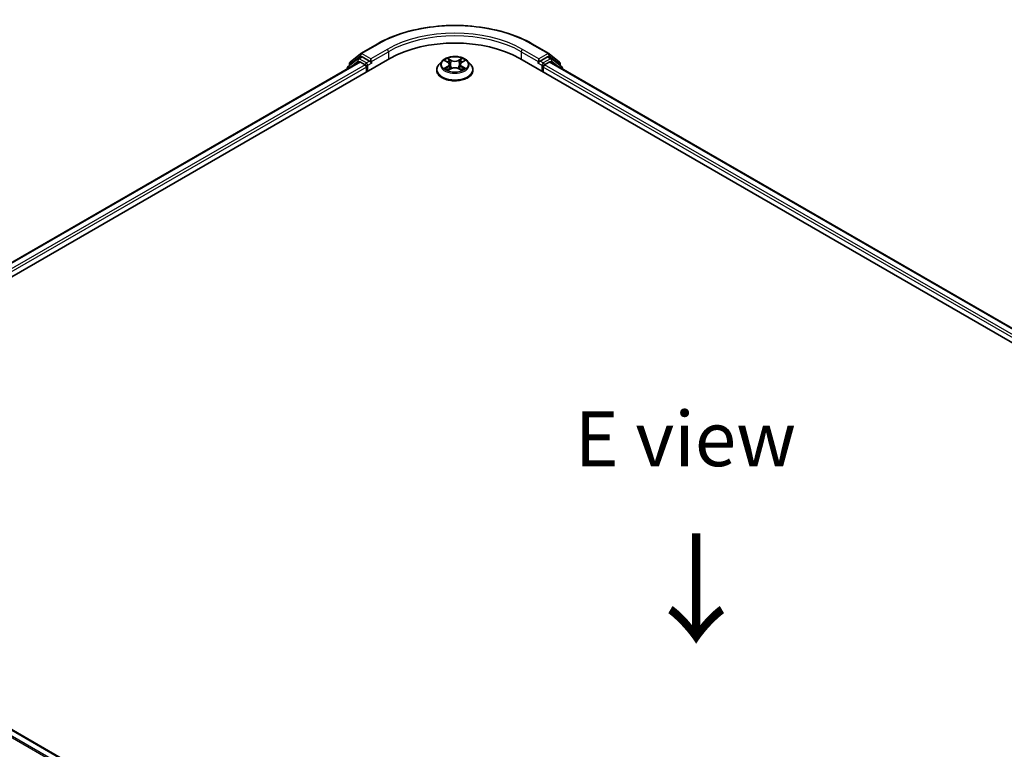
# Model space of a CAD drawing. Units: millimetres. Extents: x 10 to 6185, y 5 to 1270.
# Drawn here: x 40 to 70, y 124 to 146 of the extents above; entities that cross this region are included whole.
import ezdxf

# ---------------------------------------------------------------- set-up
doc = ezdxf.new("R2010")
doc.units = ezdxf.units.MM
doc.header["$LTSCALE"] = 0.666667
for name, color, linetype, lineweight in [('Symbol (ISO)', 7, 'Continuous', 18), ('Visible (ISO)', 7, 'Continuous', 35), ('Visible Narrow (ISO)', 7, 'Continuous', 25)]:
    doc.layers.add(name, color=color, linetype=linetype, lineweight=lineweight)
doc.styles.add('Note Text (TK)', font='MS PGothic.ttf')

msp = doc.modelspace()

# ---------------------------------------------------------------- linework, layer by layer
at = {"layer": 'Visible (ISO)'}
for p, q in [((50.2106, 144.7249), (50.709, 145.0126)), ((55.4423, 145.0126), (55.9407, 144.7249)), ((29.5458, 132.1278), (51.0958, 144.5697)), ((50.1226, 144.5643), (49.8207, 144.3203)), ((49.8881, 144.465), (50.2033, 144.7199)), ((50.1299, 144.5693), (50.2242, 144.6237)), ((50.4762, 144.4919), (50.2528, 144.6209)), ((50.5166, 144.4686), (50.5166, 144.5619)), ((52.685, 144.4934), (52.5905, 144.388)), ((52.7776, 144.505), (52.8587, 144.4565)), ((53.2926, 144.4565), (53.3737, 144.505)), ((53.4663, 144.4934), (53.5608, 144.388)), ((55.0556, 144.5697), (90.0742, 124.3517)), ((55.6347, 144.5619), (55.6347, 144.4686)), ((55.8985, 144.6209), (55.6751, 144.4919)), ((56.0214, 144.5693), (55.9271, 144.6237)), ((55.948, 144.7199), (56.2633, 144.465)), ((56.3306, 144.3203), (56.0287, 144.5643)), ((50.1702, 144.4683), (29.9823, 132.8128)), ((49.7995, 144.2758), (49.7995, 144.2542)), ((49.8668, 144.3575), (49.8668, 144.4206)), ((50.1988, 144.4655), (50.3415, 144.3831)), ((50.3819, 144.3131), (50.3819, 144.1576)), ((50.5267, 144.4435), (50.5284, 144.4424)), ((52.5233, 144.2198), (52.5233, 144.2261)), ((52.8735, 144.2162), (52.958, 144.2633)), ((52.9086, 144.3899), (52.9242, 144.2445)), ((53.1933, 144.2633), (53.2778, 144.2162)), ((53.2427, 144.3899), (53.2271, 144.2445)), ((53.628, 144.2198), (53.628, 144.2261)), ((55.6229, 144.4424), (55.6246, 144.4435)), ((55.7694, 144.1576), (55.7694, 144.3131)), ((55.8098, 144.3831), (55.9525, 144.4655)), ((89.6377, 125.0366), (55.9811, 144.4683)), ((56.2845, 144.4206), (56.2845, 144.3575)), ((56.3518, 144.2542), (56.3518, 144.2758)), ((30.167, 129.5645), (63.8237, 110.1328))]:
    msp.add_line(p, q, dxfattribs=at)
for centre, start, end in [((50.1585, 144.5198), 120, 128.94828), ((50.2392, 144.6754), 120, 128.94828), ((55.9121, 144.6754), 51.05172, 60), ((55.9928, 144.5198), 51.05172, 60), ((49.8566, 144.2758), 128.94828, 180), ((49.924, 144.4206), 128.94828, 180), ((56.2273, 144.4206), 0, 51.05172), ((56.2947, 144.2758), 0, 51.05172)]:
    msp.add_arc(centre, 0.0571, start, end, dxfattribs=at)
for centre, major_axis, start_param, end_param in [((53.0757, 143.4266), (2.8, 0), 0.7853982, 2.3561945), ((50.2528, 144.5743), (-0.0286, 0.0495), 5.4977871, 6.2831853), ((55.8985, 144.5743), (0.0286, 0.0495), 0, 0.7853982), ((50.1988, 144.4188), (-0.0286, 0.0495), 5.4977871, 6.2831853), ((50.3415, 144.3364), (0.0286, -0.0495), 0.7853982, 2.3561945), ((50.557, 144.4919), (-0.0286, -0.0495), 5.4977871, 7.0685835), ((55.5943, 144.4919), (0.0286, -0.0495), 5.4977871, 7.0685835), ((55.8098, 144.3364), (0.0286, 0.0495), 0.7853982, 2.3561945), ((55.9525, 144.4188), (0.0286, 0.0495), 0, 0.7853982)]:
    msp.add_ellipse(centre, major_axis=major_axis, ratio=0.5773503, start_param=start_param, end_param=end_param, dxfattribs=at)
for points, knots in [([(50.709, 145.0126), (50.9583, 145.1566), (51.246, 145.2771), (51.8707, 145.4609), (52.2077, 145.5241), (52.8987, 145.5873), (53.2526, 145.5873), (53.9436, 145.5241), (54.2806, 145.4609), (54.9053, 145.2771), (55.193, 145.1566), (55.4423, 145.0126)], [3.1415927, 3.1415927, 3.1415927, 3.1415927, 3.4557519, 3.4557519, 3.7699112, 3.7699112, 4.0840704, 4.0840704, 4.3982297, 4.3982297, 4.712389, 4.712389, 4.712389, 4.712389]), ([(50.4762, 144.4919), (50.4813, 144.489), (50.4867, 144.4846), (50.497, 144.4743), (50.5019, 144.4683), (50.5089, 144.4599), (50.5115, 144.4569), (50.5167, 144.4513), (50.5193, 144.4488), (50.5233, 144.4456), (50.525, 144.4444), (50.5267, 144.4435)], [0.185147228, 0.185147228, 0.185147228, 0.185147228, 0.196528423, 0.196528423, 0.207909617, 0.207909617, 0.213859594, 0.213859594, 0.21980957, 0.21980957, 0.223874943, 0.223874943, 0.223874943, 0.223874943]), ([(53.4663, 144.4934), (53.4429, 144.5195), (53.4132, 144.5424), (53.3432, 144.5817), (53.3024, 144.5979), (53.2148, 144.6216), (53.1681, 144.6291), (53.0734, 144.6348), (53.0254, 144.6332), (52.9325, 144.6208), (52.8877, 144.6101), (52.8053, 144.5804), (52.7678, 144.5613), (52.7168, 144.5248), (52.6997, 144.5097), (52.685, 144.4934)], [1.2629648, 1.2629648, 1.2629648, 1.2629648, 1.5839777, 1.5839777, 1.9184063, 1.9184063, 2.2514838, 2.2514838, 2.5827972, 2.5827972, 2.9145331, 2.9145331, 3.2485111, 3.2485111, 3.4494242, 3.4494242, 3.4494242, 3.4494242]), ([(52.7962, 144.4938), (52.7849, 144.5067), (52.7676, 144.5141), (52.751, 144.5177), (52.7508, 144.5177), (52.7506, 144.5178)], [0.001902216, 0.001902216, 0.001902216, 0.001902216, 0.032055974, 0.032055974, 0.032394303, 0.032394303, 0.032394303, 0.032394303]), ([(52.7506, 144.5178), (52.7508, 144.5177), (52.751, 144.5176), (52.7527, 144.517), (52.7542, 144.5164), (52.7557, 144.5158)], [-0.0323943032, -0.0323943032, -0.0323943032, -0.0323943032, -0.0320559737, -0.0320559737, -0.0289727583, -0.0289727583, -0.0289727583, -0.0289727583]), ([(52.8564, 144.578), (52.8563, 144.5781), (52.8562, 144.5781), (52.856, 144.5783), (52.8559, 144.5784), (52.8558, 144.5785)], [-0.00023059908, -0.00023059908, -0.00023059908, -0.00023059908, 0, 0, 0.00033832945, 0.00033832945, 0.00033832945, 0.00033832945]), ([(52.8558, 144.5785), (52.8559, 144.5784), (52.8559, 144.5783), (52.8561, 144.5781), (52.8561, 144.578), (52.8562, 144.5779)], [-0.00033832945, -0.00033832945, -0.00033832945, -0.00033832945, 0, 0, 0.00024151791, 0.00024151791, 0.00024151791, 0.00024151791]), ([(53.272, 144.5381), (53.2827, 144.5528), (53.2888, 144.5681), (53.2954, 144.5783), (53.2954, 144.5784), (53.2955, 144.5785)], [0, 0, 0, 0, 0.032055974, 0.032055974, 0.032394303, 0.032394303, 0.032394303, 0.032394303]), ([(53.2955, 144.5785), (53.2954, 144.5784), (53.2953, 144.5783), (53.2942, 144.5773), (53.2932, 144.5764), (53.2922, 144.5755)], [-0.0323943032, -0.0323943032, -0.0323943032, -0.0323943032, -0.0320559737, -0.0320559737, -0.0289727583, -0.0289727583, -0.0289727583, -0.0289727583]), ([(53.4007, 144.5178), (53.4005, 144.5177), (53.4003, 144.5177), (53.4, 144.5176), (53.3999, 144.5176), (53.3997, 144.5176)], [-0.00033832945, -0.00033832945, -0.00033832945, -0.00033832945, 0, 0, 0.00024151791, 0.00024151791, 0.00024151791, 0.00024151791]), ([(53.3998, 144.5175), (53.3999, 144.5175), (53.4001, 144.5175), (53.4003, 144.5176), (53.4005, 144.5177), (53.4007, 144.5178)], [-0.00023059908, -0.00023059908, -0.00023059908, -0.00023059908, 0, 0, 0.00033832945, 0.00033832945, 0.00033832945, 0.00033832945]), ([(55.6246, 144.4435), (55.6263, 144.4444), (55.628, 144.4456), (55.632, 144.4488), (55.6346, 144.4513), (55.6398, 144.4569), (55.6424, 144.4599), (55.6494, 144.4683), (55.6543, 144.4743), (55.6646, 144.4846), (55.67, 144.489), (55.6751, 144.4919)], [0.022988029, 0.022988029, 0.022988029, 0.022988029, 0.027053401, 0.027053401, 0.033003378, 0.033003378, 0.038953354, 0.038953354, 0.050334548, 0.050334548, 0.061715743, 0.061715743, 0.061715743, 0.061715743]), ([(52.5905, 144.388), (52.582, 144.3785), (52.5742, 144.3687), (52.5601, 144.3484), (52.5539, 144.338), (52.543, 144.3167), (52.5383, 144.3057), (52.5309, 144.2834), (52.528, 144.2721), (52.5242, 144.2492), (52.5233, 144.2377), (52.5233, 144.2261)], [3.4494242, 3.4494242, 3.4494242, 3.4494242, 3.54493753, 3.54493753, 3.64045085, 3.64045085, 3.73596417, 3.73596417, 3.83147749, 3.83147749, 3.92699082, 3.92699082, 3.92699082, 3.92699082]), ([(52.5233, 144.2198), (52.5233, 144.1857), (52.5322, 144.1517), (52.5671, 144.0867), (52.5935, 144.0557), (52.6619, 143.9995), (52.7043, 143.9745), (52.8003, 143.9338), (52.8539, 143.918), (52.9666, 143.8973), (53.0256, 143.8923), (53.1434, 143.8934), (53.2021, 143.8995), (53.3133, 143.9223), (53.3659, 143.939), (53.4598, 143.9815), (53.5011, 144.0074), (53.5677, 144.0662), (53.5932, 144.099), (53.6215, 144.1617), (53.628, 144.1907), (53.628, 144.2198)], [3.9269908, 3.9269908, 3.9269908, 3.9269908, 4.2267014, 4.2267014, 4.5391124, 4.5391124, 4.8636054, 4.8636054, 5.1893334, 5.1893334, 5.5140838, 5.5140838, 5.8384387, 5.8384387, 6.1632728, 6.1632728, 6.4890702, 6.4890702, 6.8129852, 6.8129852, 7.0685835, 7.0685835, 7.0685835, 7.0685835]), ([(52.7515, 144.2642), (52.7514, 144.2642), (52.7512, 144.2641), (52.751, 144.264), (52.7508, 144.264), (52.7506, 144.2639)], [-0.00023059908, -0.00023059908, -0.00023059908, -0.00023059908, 0, 0, 0.00033832945, 0.00033832945, 0.00033832945, 0.00033832945]), ([(52.7506, 144.2639), (52.7508, 144.264), (52.751, 144.264), (52.7513, 144.2641), (52.7514, 144.2641), (52.7516, 144.2641)], [-0.00033832945, -0.00033832945, -0.00033832945, -0.00033832945, 0, 0, 0.00024151791, 0.00024151791, 0.00024151791, 0.00024151791]), ([(52.8144, 144.257), (52.8178, 144.2541), (52.8215, 144.2512), (52.8295, 144.2455), (52.8338, 144.2426), (52.8429, 144.237), (52.8477, 144.2342), (52.8578, 144.2287), (52.8631, 144.2261), (52.8719, 144.222), (52.8752, 144.2205), (52.8786, 144.219)], [4.53491661, 4.53491661, 4.53491661, 4.53491661, 4.60506204, 4.60506204, 4.67520747, 4.67520747, 4.7453529, 4.7453529, 4.81549833, 4.81549833, 4.85637589, 4.85637589, 4.85637589, 4.85637589]), ([(52.8769, 144.2181), (52.8676, 144.2187), (52.862, 144.2127), (52.8559, 144.2034), (52.8559, 144.2033), (52.8558, 144.2032)], [0.002431037, 0.002431037, 0.002431037, 0.002431037, 0.032055974, 0.032055974, 0.032394303, 0.032394303, 0.032394303, 0.032394303]), ([(52.8558, 144.2032), (52.8559, 144.2033), (52.856, 144.2034), (52.8571, 144.2044), (52.8581, 144.2052), (52.8591, 144.2061)], [-0.0323943032, -0.0323943032, -0.0323943032, -0.0323943032, -0.0320559737, -0.0320559737, -0.0289727583, -0.0289727583, -0.0289727583, -0.0289727583]), ([(52.9086, 144.3899), (52.9081, 144.3951), (52.9069, 144.4002), (52.9033, 144.4102), (52.9009, 144.4151), (52.8951, 144.4245), (52.8916, 144.429), (52.8837, 144.4376), (52.8793, 144.4417), (52.8696, 144.4495), (52.8643, 144.4531), (52.8587, 144.4565)], [0.84730152, 0.84730152, 0.84730152, 0.84730152, 0.98850982, 0.98850982, 1.12971813, 1.12971813, 1.27092643, 1.27092643, 1.41213473, 1.41213473, 1.55334303, 1.55334303, 1.55334303, 1.55334303]), ([(53.1933, 144.2633), (53.1806, 144.2704), (53.1662, 144.2762), (53.1351, 144.2852), (53.1184, 144.2882), (53.0844, 144.2912), (53.0669, 144.2912), (53.0329, 144.2882), (53.0162, 144.2852), (52.9851, 144.2762), (52.9707, 144.2704), (52.958, 144.2633)], [1.5882496, 1.5882496, 1.5882496, 1.5882496, 1.8954276, 1.8954276, 2.2026055, 2.2026055, 2.5097835, 2.5097835, 2.8169614, 2.8169614, 3.1241394, 3.1241394, 3.1241394, 3.1241394]), ([(53.2926, 144.4565), (53.287, 144.4531), (53.2817, 144.4495), (53.272, 144.4417), (53.2676, 144.4376), (53.2597, 144.429), (53.2562, 144.4245), (53.2504, 144.4151), (53.248, 144.4102), (53.2444, 144.4002), (53.2433, 144.3951), (53.2427, 144.3899)], [3.15904595, 3.15904595, 3.15904595, 3.15904595, 3.30025425, 3.30025425, 3.44146255, 3.44146255, 3.58267086, 3.58267086, 3.72387916, 3.72387916, 3.86508746, 3.86508746, 3.86508746, 3.86508746]), ([(53.2727, 144.219), (53.2761, 144.2205), (53.2794, 144.222), (53.2882, 144.2261), (53.2935, 144.2287), (53.3036, 144.2342), (53.3084, 144.237), (53.3175, 144.2426), (53.3218, 144.2455), (53.3298, 144.2512), (53.3335, 144.2541), (53.3369, 144.257)], [6.13919839, 6.13919839, 6.13919839, 6.13919839, 6.18007596, 6.18007596, 6.25022139, 6.25022139, 6.32036682, 6.32036682, 6.39051225, 6.39051225, 6.46065768, 6.46065768, 6.46065768, 6.46065768]), ([(53.2949, 144.2037), (53.295, 144.2036), (53.2951, 144.2035), (53.2953, 144.2034), (53.2954, 144.2033), (53.2955, 144.2032)], [-0.00023059908, -0.00023059908, -0.00023059908, -0.00023059908, 0, 0, 0.00033832945, 0.00033832945, 0.00033832945, 0.00033832945]), ([(53.2955, 144.2032), (53.2954, 144.2033), (53.2954, 144.2034), (53.2952, 144.2036), (53.2952, 144.2037), (53.2952, 144.2037)], [-0.00033832945, -0.00033832945, -0.00033832945, -0.00033832945, 0, 0, 0.00024151791, 0.00024151791, 0.00024151791, 0.00024151791]), ([(53.353, 144.2645), (53.3642, 144.2667), (53.3827, 144.2677), (53.4003, 144.264), (53.4005, 144.264), (53.4007, 144.2639)], [0, 0, 0, 0, 0.032055974, 0.032055974, 0.032394303, 0.032394303, 0.032394303, 0.032394303]), ([(53.4007, 144.2639), (53.4005, 144.264), (53.4003, 144.264), (53.3986, 144.2647), (53.3971, 144.2652), (53.3956, 144.2658)], [-0.0323943032, -0.0323943032, -0.0323943032, -0.0323943032, -0.0320559737, -0.0320559737, -0.0289727583, -0.0289727583, -0.0289727583, -0.0289727583]), ([(53.628, 144.2261), (53.628, 144.2377), (53.6271, 144.2492), (53.6233, 144.2721), (53.6204, 144.2834), (53.613, 144.3057), (53.6084, 144.3167), (53.5975, 144.338), (53.5912, 144.3484), (53.5771, 144.3687), (53.5693, 144.3785), (53.5608, 144.388)], [0.78539816, 0.78539816, 0.78539816, 0.78539816, 0.88091149, 0.88091149, 0.97642481, 0.97642481, 1.07193813, 1.07193813, 1.16745145, 1.16745145, 1.26296478, 1.26296478, 1.26296478, 1.26296478])]:
    msp.add_open_spline(points, degree=3, knots=knots, dxfattribs=at)
for points in [[(52.7557, 144.5158), (52.7631, 144.5127), (52.7706, 144.5092), (52.7776, 144.505)], [(53.2922, 144.5755), (53.2827, 144.5667), (53.2732, 144.5558), (53.2624, 144.5453)], [(53.3737, 144.505), (53.3737, 144.505), (53.3737, 144.505), (53.3738, 144.505)], [(52.8591, 144.2061), (52.8639, 144.21), (52.8686, 144.2135), (52.8735, 144.2162)], [(53.3956, 144.2658), (53.3811, 144.2707), (53.3665, 144.2738), (53.3555, 144.2759)]]:
    msp.add_open_spline(points, degree=3, dxfattribs=at)
at = {"layer": 'Visible Narrow (ISO)'}
for p, q in [((50.2392, 144.7221), (50.7376, 145.0098)), ((51.0149, 144.8496), (50.5166, 144.5619)), ((55.6347, 144.5619), (55.1364, 144.8496)), ((55.4138, 145.0098), (55.9121, 144.7221)), ((49.8657, 144.2924), (50.1181, 144.4965)), ((49.8836, 144.3973), (50.1988, 144.6521)), ((50.1181, 144.4965), (50.1686, 144.4673)), ((50.1585, 144.5665), (50.2528, 144.6209)), ((50.3819, 144.4375), (50.1585, 144.5665)), ((50.1988, 144.6521), (50.2528, 144.6209)), ((50.5166, 144.5619), (50.2392, 144.7221)), ((50.4762, 144.4919), (50.3819, 144.4375)), ((50.5166, 144.4686), (51.0553, 144.7797)), ((51.0553, 144.7797), (51.0553, 144.5464)), ((52.7506, 144.5178), (52.8538, 144.4561)), ((52.9626, 144.5189), (52.8558, 144.5785)), ((52.8889, 144.5453), (52.956, 144.5079)), ((52.9464, 144.373), (52.9123, 144.4961)), ((52.956, 144.5079), (52.9464, 144.373)), ((53.2955, 144.5785), (53.1887, 144.5189)), ((53.1953, 144.5079), (53.2624, 144.5453)), ((53.1953, 144.5079), (53.2049, 144.373)), ((53.239, 144.4961), (53.2049, 144.373)), ((53.2975, 144.4561), (53.4007, 144.5178)), ((55.096, 144.7797), (55.6347, 144.4686)), ((55.096, 144.7797), (55.096, 144.5464)), ((55.9121, 144.7221), (55.6347, 144.5619)), ((55.7694, 144.4375), (55.6751, 144.4919)), ((55.9928, 144.5665), (55.7694, 144.4375)), ((55.8985, 144.6209), (55.9525, 144.6521)), ((55.8985, 144.6209), (55.9928, 144.5665)), ((55.9525, 144.6521), (56.2677, 144.3973)), ((55.9827, 144.4673), (56.0332, 144.4965)), ((56.0332, 144.4965), (56.2857, 144.2924)), ((50.1988, 144.4655), (29.999, 132.8031)), ((50.3415, 144.3831), (30.1394, 132.7194)), ((50.3819, 144.3131), (30.1789, 132.6488)), ((49.8836, 144.3711), (49.8836, 144.3973)), ((50.4223, 144.3675), (50.557, 144.4453)), ((50.4223, 144.1809), (50.4223, 144.3675)), ((52.8538, 144.3256), (52.7506, 144.2639)), ((52.7958, 144.2759), (52.8606, 144.3147)), ((52.8302, 144.2452), (52.8234, 144.2561)), ((52.8558, 144.2032), (52.9626, 144.2628)), ((52.8606, 144.3147), (52.8673, 144.2241)), ((52.8679, 144.2162), (52.8679, 144.2162)), ((52.8681, 144.2129), (52.8681, 144.2129)), ((53.1887, 144.2628), (53.2955, 144.2032)), ((53.2832, 144.2129), (53.2832, 144.2129)), ((53.2834, 144.2162), (53.2834, 144.2162)), ((53.2907, 144.3147), (53.284, 144.2241)), ((53.2907, 144.3147), (53.3555, 144.2759)), ((53.4007, 144.2639), (53.2975, 144.3256)), ((53.328, 144.2561), (53.3212, 144.2452)), ((55.5943, 144.4453), (55.729, 144.3675)), ((55.729, 144.3675), (55.729, 144.1809)), ((89.4411, 124.8727), (55.7694, 144.3131)), ((89.4806, 124.9432), (55.8098, 144.3831)), ((89.621, 125.0269), (55.9525, 144.4655)), ((56.2677, 144.3973), (56.2677, 144.3711)), ((30.1385, 129.5617), (63.8069, 110.1232)), ((29.9647, 129.4446), (63.6187, 110.0145)), ((29.9958, 129.4793), (63.6642, 110.0408))]:
    msp.add_line(p, q, dxfattribs=at)
for centre, major_axis, ratio, start_param, end_param in [((53.0757, 143.6599), (3.3066, 0), 0.5773503, 0.7853982, 2.3561945), ((53.0757, 143.6599), (-2.9143, 0), 0.5773503, 3.9269908, 5.4977871), ((53.0757, 143.6132), (2.8571, 0), 0.5773503, 0.7853982, 2.3561945), ((50.7376, 144.9631), (-0.0286, 0.0495), 0.5773503, 5.4977871, 6.2831853), ((51.0149, 144.803), (-0.0286, 0.0495), 0.5773503, 3.9269908, 5.4977871), ((55.1364, 144.803), (0.0286, 0.0495), 0.5773503, 0.7853982, 2.3561945), ((55.4138, 144.9631), (0.0286, 0.0495), 0.5773503, 0, 0.7853982), ((50.1585, 144.5198), (-0.0359, 0.0444), 0.8131434, 0, 1.4434523), ((50.1585, 144.5198), (-0.0286, -0.0495), 0.5773503, 3.9269908, 5.4977871), ((50.1585, 144.5198), (-0.0286, 0.0495), 0.5773503, 5.4977871, 6.2831853), ((50.2392, 144.6754), (-0.0359, 0.0444), 0.8131434, 0, 1.4434523), ((50.2392, 144.6754), (-0.0286, -0.0495), 0.5773503, 3.9269908, 5.4977871), ((50.2392, 144.6754), (-0.0286, 0.0495), 0.5773503, 5.4977871, 6.2831853), ((53.0757, 144.3767), (-0.4398, 0), 0.5773503, 5.8056187, 9.9023446), ((53.0757, 144.3908), (-0.3924, 0), 0.5773503, 5.3071026, 5.6884717), ((53.0757, 144.3476), (0.3071, 0), 0.5773503, 2.1762943, 2.4206222), ((52.8823, 144.5421), (-0.00778, -0.0055), 0.1849737, 1.043317, 2.4384992), ((52.8572, 144.5025), (0.0403, -0.0806), 0.5476269, 1.2270205, 1.8422764), ((52.9057, 144.4928), (-0.00918, -0.00254), 0.2229178, 3.8515805, 5.2070037), ((52.9626, 144.5112), (-0.00464, -0.00832), 0.5671862, 3.9184152, 5.401945), ((53.0757, 144.5794), (0.1722, 0), 0.5773503, 3.9444441, 5.4803339), ((53.0757, 144.5865), (-0.1627, 0), 0.5773503, 0.8028515, 2.3387412), ((53.1887, 144.5112), (0.00464, -0.00832), 0.5671862, 0.8812403, 2.3647701), ((53.2941, 144.5025), (-0.0403, -0.0806), 0.5476269, 4.4409089, 5.0561648), ((53.2456, 144.4928), (-0.00918, 0.00254), 0.2229178, 4.2177743, 5.5731974), ((53.0757, 144.3476), (0.3071, 0), 0.5773503, 0.7209705, 0.9652983), ((53.269, 144.5421), (-0.00778, 0.0055), 0.1849737, 0.7030935, 2.0982756), ((53.0757, 144.3908), (-0.3924, 0), 0.5773503, 3.7363063, 4.1176753), ((55.9121, 144.6754), (0.0286, 0.0495), 0.5773503, 0, 0.7853982), ((55.9121, 144.6754), (-0.0286, 0.0495), 0.5773503, 3.9269908, 5.4977871), ((55.9121, 144.6754), (0.0359, 0.0444), 0.8131434, 4.839733, 6.2831853), ((55.9928, 144.5198), (0.0286, 0.0495), 0.5773503, 0, 0.7853982), ((55.9928, 144.5198), (-0.0286, 0.0495), 0.5773503, 3.9269908, 5.4977871), ((55.9928, 144.5198), (0.0359, 0.0444), 0.8131434, 4.839733, 6.2831853), ((49.8566, 144.2758), (-0.0571, 0), 0.5773503, 0, 0.5382514), ((49.8566, 144.2758), (-0.0359, 0.0444), 0.8131434, 0, 1.2688679), ((49.924, 144.4206), (-0.0571, 0), 0.5773503, 0, 0.7853982), ((49.924, 144.4206), (-0.0359, 0.0444), 0.8131434, 0, 1.4434523), ((50.3819, 144.3908), (-0.0286, -0.0495), 0.5773503, 3.9269908, 5.204008), ((50.3819, 144.3908), (0.0571, 0), 0.5773503, 4.4332722, 5.4977871), ((50.3819, 144.3908), (-0.0286, 0.0495), 0.5773503, 3.9269908, 5.4977871), ((53.0757, 144.2431), (-0.5462, 0), 0.5773503, 5.8056187, 9.9023446), ((53.0757, 144.2261), (-0.5524, 0), 0.5773503, 0, 3.1415927), ((53.0757, 144.2198), (0.5524, 0), 0.5773503, 3.1415927, 6.2831853), ((53.0757, 144.3908), (0.3924, 0), 0.5773503, 3.7363063, 4.1176753), ((52.8026, 144.2728), (-0.00183, -0.00935), 0.7797536, 4.5269049, 5.922087), ((52.7735, 144.2019), (-0.03, -0.0717), 0.7122196, 2.6720097, 3.2872655), ((52.8302, 144.253), (-0.00809, -0.00502), 0.7297361, 5.1634453, 5.7754826), ((52.8538, 144.4483), (0.00489, 0.00817), 0.5873385, 0, 0.7942785), ((52.7368, 144.3908), (0.1627, 0), 0.5773503, 5.5152404, 7.0511302), ((52.8538, 144.3178), (0.00489, -0.00817), 0.5873385, 0.8637843, 2.3473142), ((52.7368, 144.3837), (0.1722, 0), 0.5773503, 5.5152404, 6.3450887), ((52.9398, 144.3698), (-0.00918, -0.00254), 0.2228845, 3.8515738, 5.2026198), ((52.9626, 144.255), (-0.00464, 0.00832), 0.5671862, 5.5063628, 6.2831853), ((53.0757, 144.1952), (0.1627, 0), 0.5773503, 0.8028515, 2.3387412), ((53.1887, 144.255), (0.00464, 0.00832), 0.5671862, 0, 0.7768225), ((53.2115, 144.3698), (-0.00918, 0.00254), 0.2228845, 4.2221582, 5.5732041), ((53.4146, 144.3908), (-0.1627, 0), 0.5773503, 5.5152404, 7.0511302), ((53.4146, 144.3837), (-0.1722, 0), 0.5773503, 6.221282, 7.0511302), ((53.2975, 144.3178), (-0.00489, -0.00817), 0.5873385, 3.9358711, 5.419401), ((53.2975, 144.4483), (-0.00489, 0.00817), 0.5873385, 5.4889069, 6.2831853), ((53.0757, 144.3908), (0.3924, 0), 0.5773503, 5.3071026, 5.6884717), ((53.3779, 144.2019), (0.03, -0.0717), 0.7122196, 2.9959198, 3.6111756), ((53.3211, 144.253), (-0.00809, 0.00502), 0.7297361, 3.6492954, 4.2613326), ((53.3487, 144.2728), (0.00183, -0.00935), 0.7797536, 0.3610983, 1.7562804), ((55.7694, 144.3908), (-0.0286, -0.0495), 0.5773503, 3.9269908, 5.4977871), ((55.7694, 144.3908), (0.0571, 0), 0.5773503, 3.9269908, 4.9915058), ((55.7694, 144.3908), (-0.0286, 0.0495), 0.5773503, 4.22077, 5.4977871), ((56.2273, 144.4206), (0.0359, 0.0444), 0.8131434, 4.839733, 6.2831853), ((56.2273, 144.4206), (0.0571, 0), 0.5773503, 5.4977871, 6.2831853), ((56.2947, 144.2758), (0.0359, 0.0444), 0.8131434, 5.0143174, 6.2831853), ((56.2947, 144.2758), (0.0571, 0), 0.5773503, 5.7449339, 6.2831853)]:
    msp.add_ellipse(centre, major_axis=major_axis, ratio=ratio, start_param=start_param, end_param=end_param, dxfattribs=at)
msp.add_ellipse((53.0757, 144.3908), major_axis=(0.4079, 0), ratio=0.5773503, dxfattribs=at)
for points in [[(52.8562, 144.5779), (52.8626, 144.5678), (52.8687, 144.5527), (52.8793, 144.5381)], [(52.8889, 144.5453), (52.8771, 144.5568), (52.8667, 144.5688), (52.8564, 144.578)], [(52.8793, 144.5381), (52.8889, 144.5247), (52.8965, 144.5091), (52.9009, 144.4934)], [(52.9009, 144.4934), (52.9123, 144.4524), (52.9236, 144.4114), (52.935, 144.3704)], [(53.2163, 144.3704), (53.2277, 144.4114), (53.2391, 144.4524), (53.2504, 144.4934)], [(53.2504, 144.4934), (53.2548, 144.5091), (53.2624, 144.5247), (53.272, 144.5381)], [(53.3997, 144.5176), (53.3835, 144.514), (53.3663, 144.5066), (53.3551, 144.4938)], [(53.3738, 144.505), (53.3821, 144.51), (53.3911, 144.5141), (53.3998, 144.5175)], [(52.7958, 144.2759), (52.7837, 144.2736), (52.7673, 144.2701), (52.7515, 144.2642)], [(52.7516, 144.2641), (52.7689, 144.2677), (52.7872, 144.2666), (52.7983, 144.2645)], [(52.7983, 144.2645), (52.8042, 144.2634), (52.8097, 144.2609), (52.8144, 144.257)], [(52.935, 144.3704), (52.9446, 144.3358), (52.9558, 144.3018), (52.9692, 144.269)], [(52.9782, 144.273), (52.9658, 144.3054), (52.9554, 144.3389), (52.9464, 144.373)], [(53.2049, 144.373), (53.1959, 144.3389), (53.1855, 144.3054), (53.1731, 144.273)], [(53.1821, 144.269), (53.1955, 144.3018), (53.2067, 144.3358), (53.2163, 144.3704)], [(53.2952, 144.2037), (53.2892, 144.2128), (53.2836, 144.2187), (53.2744, 144.2181)], [(53.2778, 144.2162), (53.2837, 144.2129), (53.2893, 144.2086), (53.2949, 144.2037)], [(53.3369, 144.257), (53.3416, 144.2609), (53.3471, 144.2634), (53.353, 144.2645)]]:
    msp.add_open_spline(points, degree=3, dxfattribs=at)

# ---------------------------------------------------------------- texts
at = {"layer": 'Symbol (ISO)', "color": 7, "insert": (60.0934, 132.9866), "char_height": 1.666667, "attachment_point": 5, "line_spacing_factor": 1.5, "style": 'Note Text (TK)'}
msp.add_mtext('\\fＭＳ Ｐゴシック|b0|i0;E view', dxfattribs=at)
at = {"layer": 'Symbol (ISO)', "color": 7, "insert": (60.3741, 130.2563), "char_height": 2.666667, "attachment_point": 4, "rotation": 270, "line_spacing_factor": 1.5, "style": 'Note Text (TK)'}
msp.add_mtext('\\fＭＳ Ｐゴシック|b0|i0;{\\H2.6667;→}', dxfattribs=at)

doc.saveas('drawing.dxf')
